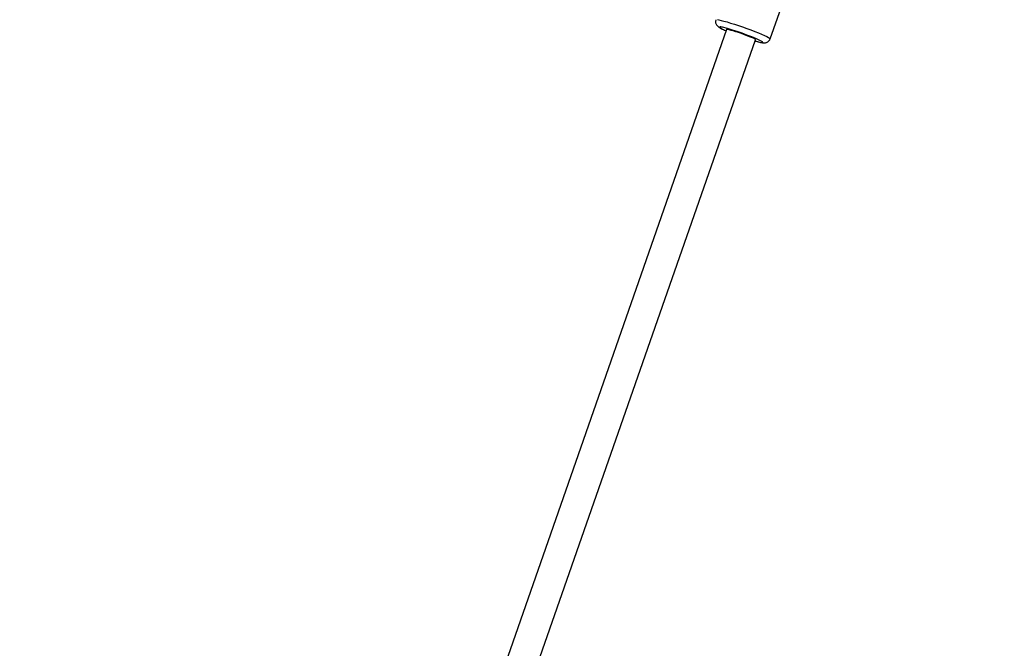
# Model space of a CAD drawing. Units: millimetres. Extents: x 27 to 1431, y 45 to 1337.
# Drawn here: x 303 to 354, y 782 to 815 of the extents above; entities that cross this region are included whole.
import ezdxf

# ---------------------------------------------------------------- set-up
doc = ezdxf.new("R2010")
doc.units = ezdxf.units.MM
doc.header["$PDSIZE"] = -1
doc.dimstyles.new('ISO-25', dxfattribs={"dimtxt": 2.5, "dimasz": 2.5, "dimexe": 1.25, "dimexo": 0.625, "dimtad": 1, "dimtxsty": 'Standard', "dimcen": 2.5, "dimadec": 0, "dimazin": 0, "dimtfac": 1, "dimtmove": 0, "dimatfit": 3, "dimfxl": 1, "dimarcsym": 0})

# ---------------------------------------------------------------- blocks, each defined once
blk = doc.blocks.new('*D9')
at = {"color": 0, "lineweight": -2}
for p, q in [((226.837, 601.938), (226.837, 1179.093)), ((926.596, 603.606), (926.596, 1179.093)), ((259.857, 1169.093), (893.576, 1169.093)), ((893.576, 1169.093), (259.857, 1169.093))]:
    blk.add_line(p, q, dxfattribs=at)
at = {"color": 0}
for points in [[(259.857, 1174.596), (259.857, 1163.59), (226.837, 1169.093)], [(893.576, 1163.59), (893.576, 1174.596), (926.596, 1169.093)]]:
    blk.add_solid(points, dxfattribs=at)
at = {"layer": 'Defpoints', "color": 0}
for p in [(926.596, 1169.093), (926.596, 593.606), (226.837, 591.938)]:
    blk.add_point(p, dxfattribs=at)
at = {"color": 0, "insert": (576.716, 1199.333), "char_height": 30, "attachment_point": 5}
blk.add_mtext('700', dxfattribs=at)
blk = doc.blocks.new('*D10')
at = {"color": 0, "lineweight": -2}
for p, q in [((26.546, 604.55), (26.546, 1297.469)), ((1126.545, 604.55), (1126.545, 1297.469)), ((59.566, 1287.469), (1093.525, 1287.469)), ((1093.525, 1287.469), (59.566, 1287.469))]:
    blk.add_line(p, q, dxfattribs=at)
at = {"color": 0}
for points in [[(59.566, 1292.973), (59.566, 1281.966), (26.546, 1287.469)], [(1093.525, 1281.966), (1093.525, 1292.973), (1126.545, 1287.469)]]:
    blk.add_solid(points, dxfattribs=at)
at = {"layer": 'Defpoints', "color": 0}
for p in [(1126.545, 1287.469), (26.546, 594.55), (1126.545, 594.55)]:
    blk.add_point(p, dxfattribs=at)
at = {"color": 0, "insert": (576.545, 1317.709), "char_height": 30, "attachment_point": 5}
blk.add_mtext('1100', dxfattribs=at)

msp = doc.modelspace()

# ---------------------------------------------------------------- linework, layer by layer
at = {"color": 0, "linetype": 'Continuous', "lineweight": 25}
for p, q in [((341.907, 813.538, 3.906), (343.533, 818.147, 3.906)), ((339.154, 814.544, 3.906), (339.24, 814.529, 3.906)), ((339.24, 814.529, 3.906), (339.356, 814.503, 3.906)), ((339.356, 814.503, 3.906), (339.498, 814.467, 3.906)), ((339.498, 814.467, 3.906), (339.663, 814.42, 3.906)), ((339.663, 814.42, 3.906), (339.848, 814.364, 3.906)), ((339.848, 814.364, 3.906), (340.047, 814.301, 3.906)), ((339.638, 814.02, 3.906), (303.614, 710.957, 3.906)), ((339.638, 814.02, 3.906), (339.638, 814.02, 3.906)), ((340.047, 814.301, 3.906), (340.258, 814.231, 3.906)), ((340.258, 814.231, 3.906), (340.473, 814.157, 3.906)), ((340.473, 814.157, 3.906), (340.69, 814.08, 3.906)), ((340.69, 814.08, 3.906), (340.901, 814.002, 3.906)), ((340.901, 814.002, 3.906), (341.103, 813.925, 3.906)), ((341.103, 813.925, 3.906), (341.291, 813.85, 3.906)), ((341.291, 813.85, 3.906), (341.46, 813.78, 3.906)), ((305.102, 710.365, 3.906), (341.147, 813.489, 3.906)), ((341.126, 813.428, 3.906), (341.241, 813.397, 3.906)), ((341.241, 813.397, 3.906), (341.358, 813.369, 3.906)), ((341.358, 813.369, 3.906), (341.446, 813.352, 3.906)), ((341.466, 813.407, 3.906), (341.434, 813.425, 3.906)), ((341.446, 813.352, 3.906), (341.502, 813.348, 3.906)), ((341.46, 813.78, 3.906), (341.606, 813.716, 3.906)), ((341.512, 813.376, 3.906), (341.466, 813.407, 3.906)), ((341.502, 813.348, 3.906), (341.524, 813.356, 3.906)), ((341.524, 813.356, 3.906), (341.512, 813.376, 3.906)), ((341.606, 813.716, 3.906), (341.726, 813.659, 3.906)), ((341.726, 813.659, 3.906), (341.817, 813.612, 3.906)), ((341.817, 813.612, 3.906), (341.878, 813.574, 3.906)), ((341.878, 813.574, 3.906), (341.905, 813.547, 3.906)), ((341.905, 813.547, 3.906), (341.907, 813.538, 3.906))]:
    msp.add_line(p, q, dxfattribs=at)
at = {"color": 0, "lineweight": 18}
msp.add_circle((576.545, 594.55, 3.906), 550, dxfattribs=at)
at = {"color": 0, "linetype": 'Continuous', "lineweight": 25}
for centre, radius, start, end in [((339.323, 813.894, 3.906), 0.267, 67.3222, 103.5044), ((339.944, 814.989, 3.906), 1.079, 230.7147, 252.3674), ((336.747, 803.459, 3.906), 11.013, 64.8125, 75.9191)]:
    msp.add_arc(centre, radius, start, end, dxfattribs=at)
msp.add_ellipse((340.393, 813.755, 3.906), major_axis=(0.755, -0.265), ratio=0.073017, start_param=0.000111, end_param=3.141703, dxfattribs=at)
for points, knots in [([(339.078, 814.536, 3.906), (339.072, 814.51, 3.906), (339.055, 814.456, 3.906), (339.063, 814.374, 3.906), (339.087, 814.303, 3.906), (339.121, 814.247, 3.906), (339.159, 814.205, 3.906), (339.198, 814.172, 3.906), (339.245, 814.138, 3.906), (339.311, 814.101, 3.906), (339.406, 814.053, 3.906), (339.51, 814.006, 3.906), (339.587, 813.973, 3.906), (339.617, 813.96, 3.906)], [0, 0, 0, 0, 0.06503, 0.1330994, 0.1939395, 0.2510808, 0.3086161, 0.3731367, 0.4574608, 0.5945822, 0.7528228, 0.9031893, 1, 1, 1, 1]), ([(341.126, 813.428, 3.906), (341.134, 813.426, 3.906), (341.194, 813.408, 3.906), (341.29, 813.382, 3.906), (341.412, 813.353, 3.906), (341.499, 813.337, 3.906), (341.568, 813.33, 3.906), (341.625, 813.329, 3.906), (341.69, 813.339, 3.906), (341.76, 813.364, 3.906), (341.828, 813.413, 3.906), (341.881, 813.473, 3.906), (341.897, 813.52, 3.906), (341.904, 813.539, 3.906)], [0, 0, 0, 0, 0.023134, 0.177612, 0.335297, 0.501317, 0.599441, 0.686122, 0.748568, 0.812847, 0.88129, 0.953681, 1, 1, 1, 1])]:
    msp.add_open_spline(points, degree=3, knots=knots, dxfattribs=at)

# ---------------------------------------------------------------- dimensions: what is measured, and where the dimension line sits
for base, p1, p2, picture, middle in [((1126.545, 1287.469), (26.546, 594.55, 3.906), (1126.545, 594.55, 3.906), '*D10', (576.545, 1317.709)), ((926.596, 1169.093), (226.837, 591.938, 3.906), (926.596, 593.606, 3.906), '*D9', (576.716, 1199.333))]:
    dim = msp.add_linear_dim(base=base, p1=p1, p2=p2, dimstyle='ISO-25', override={"dimscale": 10, "dimtxt": 3, "dimasz": 3.302, "dimexe": 1, "dimexo": 1, "dimgap": 1.524, "dimtih": 1, "dimtoh": 1, "dimdec": 0, "dimlfac": 1, "dimzin": 1, "dimadec": 2, "dimtzin": 1})
    dim.commit()
    dim.dimension.update_dxf_attribs({"geometry": picture, "text_midpoint": middle})

doc.saveas('drawing.dxf')
